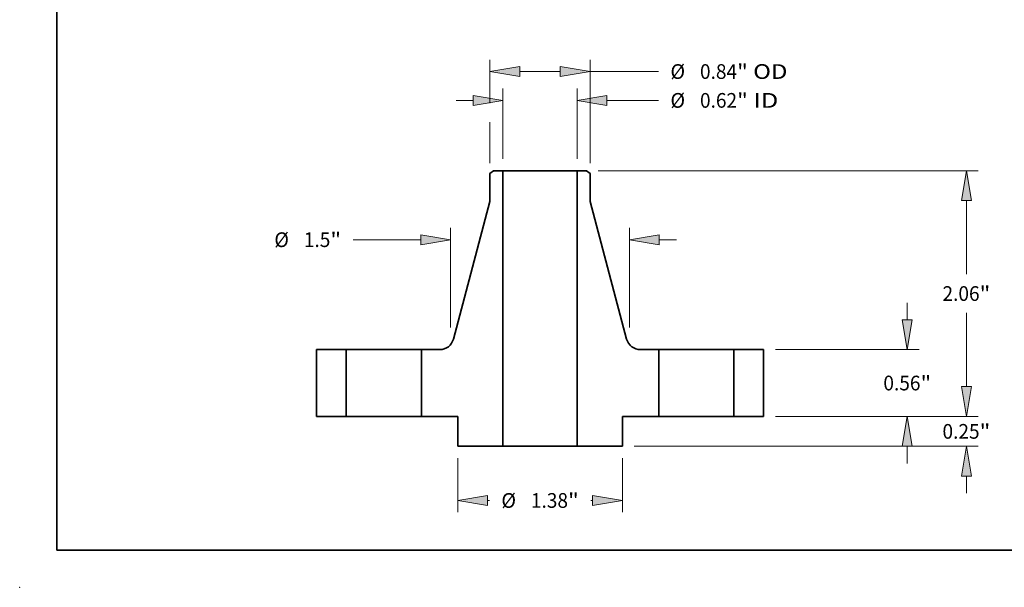
# Model space of a CAD drawing. Extents: x 0 to 10.8, y 0 to 8.2.
# Drawn here: x 0 to 6.6, y 0 to 3.8 of the extents above; entities that cross this region are included whole.
import ezdxf
from ezdxf.enums import TextEntityAlignment as Align

# ---------------------------------------------------------------- set-up
doc = ezdxf.new("R2010")
doc.units = 0
doc.header["$MEASUREMENT"] = 0
doc.layers.get('0').update_dxf_attribs({"lineweight": 13})
doc.layers.add('1', color=7, linetype='Continuous', lineweight=13)
doc.styles.get("Standard").update_dxf_attribs({"font": 'isocp.shx'})

# ---------------------------------------------------------------- blocks, each defined once
blk = doc.blocks.new('BLOCK15')
at = {"color": 7, "lineweight": 13, "ltscale": 0.014731}
for p, q in [((-0.311, 2.158425), (-0.311, 2.747661)), ((0.311, 2.158425), (0.311, 2.747661))]:
    blk.add_line(p, q, dxfattribs=at)
at = {"color": 7, "lineweight": 13, "ltscale": 0.003593}
blk.add_line((-0.704701, 2.649235), (-0.560997, 2.649235), dxfattribs=at)
at = {"color": 7, "lineweight": 13, "ltscale": 0.010802}
blk.add_line((0.560997, 2.649235), (0.993092, 2.649235), dxfattribs=at)
at = {"color": 7, "lineweight": 13, "ltscale": 0.03937}
for points in [[(-0.560997, 2.60757), (-0.311, 2.649235), (-0.560997, 2.690902)], [(0.560997, 2.690902), (0.311, 2.649235), (0.560997, 2.60757)]]:
    blk.add_lwpolyline(points, close=True, dxfattribs=at)
for points in [[(-0.560997, 2.60757), (-0.311, 2.649235), (-0.560997, 2.60757), (-0.560997, 2.690902)], [(0.560997, 2.690902), (0.311, 2.649235), (0.560997, 2.690902), (0.560997, 2.60757)]]:
    blk.add_solid(points, dxfattribs=at)
for s, p, p2 in [('%%c', (1.093092, 2.58772), (1.216123, 2.58772)), ('0.62', (1.341123, 2.58772), (1.652258, 2.58772)), ('"', (1.652258, 2.58772), (1.742481, 2.58772)), (' ID', (1.742481, 2.58772), (1.998145, 2.58772))]:
    blk.add_text(s, height=0.123031, dxfattribs=at).set_placement(p, p2, align=Align.FIT)
blk = doc.blocks.new('BLOCK16')
at = {"color": 7, "lineweight": 13, "ltscale": 0.009122}
blk.add_line((-0.42, 2.624532), (-0.42, 2.989427), dxfattribs=at)
at = {"color": 7, "lineweight": 13, "ltscale": 0.03937}
blk.add_line((0.42, 2.123469), (0.42, 2.989427), dxfattribs=at)
at = {"color": 7, "lineweight": 13, "ltscale": 0.0085}
blk.add_line((-0.170003, 2.891002), (0.170003, 2.891002), dxfattribs=at)
at = {"color": 7, "lineweight": 13, "ltscale": 0.014327}
blk.add_line((0.42, 2.891002), (0.993092, 2.891002), dxfattribs=at)
at = {"color": 7, "lineweight": 13, "ltscale": 0.008614}
blk.add_line((-0.42, 2.123469), (-0.42, 2.468037), dxfattribs=at)
at = {"color": 7, "lineweight": 13, "ltscale": 0.03937}
for points in [[(-0.170003, 2.932668), (-0.42, 2.891002), (-0.170003, 2.849336)], [(0.170003, 2.849336), (0.42, 2.891002), (0.170003, 2.932668)]]:
    blk.add_lwpolyline(points, close=True, dxfattribs=at)
for points in [[(-0.170003, 2.932668), (-0.42, 2.891002), (-0.170003, 2.932668), (-0.170003, 2.849336)], [(0.170003, 2.849336), (0.42, 2.891002), (0.170003, 2.849336), (0.170003, 2.932668)]]:
    blk.add_solid(points, dxfattribs=at)
for s, p, p2 in [('%%c', (1.093092, 2.829486), (1.216123, 2.829486)), ('0.84', (1.341123, 2.829486), (1.652258, 2.829486)), ('"', (1.652258, 2.829486), (1.742481, 2.829486)), (' OD', (1.742481, 2.829486), (2.074417, 2.829486))]:
    blk.add_text(s, height=0.123031, dxfattribs=at).set_placement(p, p2, align=Align.FIT)
blk = doc.blocks.new('BLOCK17')
at = {"color": 7, "lineweight": 13, "ltscale": 0.011357}
for p, q in [((-0.69, -0.348425), (-0.69, -0.802719)), ((0.69, -0.348425), (0.69, -0.802719))]:
    blk.add_line(p, q, dxfattribs=at)
at = {"color": 7, "lineweight": 13, "ltscale": 0.000383}
for p, q in [((-0.440003, -0.704294), (-0.424695, -0.704294)), ((0.424695, -0.704294), (0.440003, -0.704294))]:
    blk.add_line(p, q, dxfattribs=at)
at = {"color": 7, "lineweight": 13, "ltscale": 0.03937}
for points in [[(-0.440003, -0.662628), (-0.69, -0.704294), (-0.440003, -0.74596)], [(0.440003, -0.74596), (0.69, -0.704294), (0.440003, -0.662628)]]:
    blk.add_lwpolyline(points, close=True, dxfattribs=at)
for points in [[(-0.440003, -0.662628), (-0.69, -0.704294), (-0.440003, -0.662628), (-0.440003, -0.74596)], [(0.440003, -0.74596), (0.69, -0.704294), (0.440003, -0.74596), (0.440003, -0.662628)]]:
    blk.add_solid(points, dxfattribs=at)
for s, p, p2 in [('%%c', (-0.324695, -0.76581), (-0.201663, -0.76581)), ('1.38', (-0.076663, -0.76581), (0.234471, -0.76581)), ('"', (0.234471, -0.76581), (0.324695, -0.76581))]:
    blk.add_text(s, height=0.123031, dxfattribs=at).set_placement(p, p2, align=Align.FIT)
blk = doc.blocks.new('BLOCK18')
at = {"color": 7, "lineweight": 13, "ltscale": 0.03937}
for p, q in [((-0.75, 0.744984), (-0.75, 1.579924)), ((0.75, 0.744984), (0.75, 1.579924))]:
    blk.add_line(p, q, dxfattribs=at)
at = {"color": 7, "lineweight": 13, "ltscale": 0.014206}
blk.add_line((-1.568238, 1.481499), (-0.999997, 1.481499), dxfattribs=at)
at = {"color": 7, "lineweight": 13, "ltscale": 0.003593}
blk.add_line((0.999997, 1.481499), (1.143701, 1.481499), dxfattribs=at)
at = {"color": 7, "lineweight": 13, "ltscale": 0.03937}
for points in [[(-0.999997, 1.439833), (-0.75, 1.481499), (-0.999997, 1.523165)], [(0.999997, 1.523165), (0.75, 1.481499), (0.999997, 1.439833)]]:
    blk.add_lwpolyline(points, close=True, dxfattribs=at)
for points in [[(-0.999997, 1.439833), (-0.75, 1.481499), (-0.999997, 1.439833), (-0.999997, 1.523165)], [(0.999997, 1.523165), (0.75, 1.481499), (0.999997, 1.523165), (0.999997, 1.439833)]]:
    blk.add_solid(points, dxfattribs=at)
for s, p, p2 in [('%%c', (-2.228731, 1.419983), (-2.1057, 1.419983)), ('1.5', (-1.9807, 1.419983), (-1.758461, 1.419983)), ('"', (-1.758461, 1.419983), (-1.668238, 1.419983))]:
    blk.add_text(s, height=0.123031, dxfattribs=at).set_placement(p, p2, align=Align.FIT)
blk = doc.blocks.new('BLOCK19')
at = {"color": 7, "lineweight": 13, "ltscale": 0.003593}
for p, q in [((3.575305, 0.249997), (3.575305, 0.393701)), ((3.575305, -0.643701), (3.575305, -0.499997))]:
    blk.add_line(p, q, dxfattribs=at)
at = {"color": 7, "lineweight": 13, "ltscale": 0.03937}
for p, q in [((1.973425, 0), (3.67373, 0)), ((0.788425, -0.25), (3.67373, -0.25))]:
    blk.add_line(p, q, dxfattribs=at)
for points in [[(3.533639, 0.249997), (3.575305, 0), (3.616971, 0.249997)], [(3.616971, -0.499997), (3.575305, -0.25), (3.533639, -0.499997)]]:
    blk.add_lwpolyline(points, close=True, dxfattribs=at)
for points in [[(3.533639, 0.249997), (3.575305, 0), (3.533639, 0.249997), (3.616971, 0.249997)], [(3.616971, -0.499997), (3.575305, -0.25), (3.616971, -0.499997), (3.533639, -0.499997)]]:
    blk.add_solid(points, dxfattribs=at)
for s, p, p2 in [('0.25', (3.374626, -0.186594), (3.685761, -0.186594)), ('"', (3.685761, -0.186594), (3.775984, -0.186594))]:
    blk.add_text(s, height=0.123031, dxfattribs=at).set_placement(p, p2, align=Align.FIT)
blk = doc.blocks.new('BLOCK20')
at = {"color": 7, "lineweight": 13, "ltscale": 0.003593}
for p, q in [((3.07958, 0.809997), (3.07958, 0.953701)), ((3.07958, -0.393701), (3.07958, -0.249997))]:
    blk.add_line(p, q, dxfattribs=at)
at = {"color": 7, "lineweight": 13, "ltscale": 0.03937}
for p, q in [((1.973425, 0.56), (3.178005, 0.56)), ((1.973425, 0), (3.178005, 0))]:
    blk.add_line(p, q, dxfattribs=at)
for points in [[(3.037914, 0.809997), (3.07958, 0.56), (3.121246, 0.809997)], [(3.121246, -0.249997), (3.07958, 0), (3.037914, -0.249997)]]:
    blk.add_lwpolyline(points, close=True, dxfattribs=at)
for points in [[(3.037914, 0.809997), (3.07958, 0.56), (3.037914, 0.809997), (3.121246, 0.809997)], [(3.121246, -0.249997), (3.07958, 0), (3.121246, -0.249997), (3.037914, -0.249997)]]:
    blk.add_solid(points, dxfattribs=at)
for s, p, p2 in [('0.56', (2.878901, 0.218484), (3.190036, 0.218484)), ('"', (3.190036, 0.218484), (3.280259, 0.218484))]:
    blk.add_text(s, height=0.123031, dxfattribs=at).set_placement(p, p2, align=Align.FIT)
blk = doc.blocks.new('BLOCK21')
at = {"color": 7, "lineweight": 13, "ltscale": 0.03937}
for p, q in [((0.488165, 2.06), (3.67373, 2.06)), ((1.973425, 0), (3.67373, 0))]:
    blk.add_line(p, q, dxfattribs=at)
at = {"color": 7, "lineweight": 13, "ltscale": 0.01546}
blk.add_line((3.575305, 1.191595), (3.575305, 1.810004), dxfattribs=at)
at = {"color": 7, "lineweight": 13, "ltscale": 0.015464}
blk.add_line((3.575305, 0.249997), (3.575305, 0.868563), dxfattribs=at)
at = {"color": 7, "lineweight": 13, "ltscale": 0.03937}
for points in [[(3.616971, 1.810004), (3.575305, 2.06), (3.533639, 1.810004)], [(3.533639, 0.249997), (3.575305, 0), (3.616971, 0.249997)]]:
    blk.add_lwpolyline(points, close=True, dxfattribs=at)
for points in [[(3.616971, 1.810004), (3.575305, 2.06), (3.616971, 1.810004), (3.533639, 1.810004)], [(3.533639, 0.249997), (3.575305, 0), (3.533639, 0.249997), (3.616971, 0.249997)]]:
    blk.add_solid(points, dxfattribs=at)
for s, p, p2 in [('2.06', (3.374626, 0.968563), (3.685761, 0.968563)), ('"', (3.685761, 0.968563), (3.775984, 0.968563))]:
    blk.add_text(s, height=0.123031, dxfattribs=at).set_placement(p, p2, align=Align.FIT)
blk = doc.blocks.new('BLOCK22')
at = {"color": 7, "lineweight": 5, "ltscale": 0.014}
for p, q in [((-1.875, 0), (-1.875, 0.56)), ((-1.625, 0.56), (-1.625, 0))]:
    blk.add_line(p, q, dxfattribs=at)
at = {"color": 7, "lineweight": 5, "ltscale": 0.00625}
for p, q in [((-1.875, 0.56), (-1.625, 0.56)), ((-1.625, 0), (-1.875, 0))]:
    blk.add_line(p, q, dxfattribs=at)
blk = doc.blocks.new('BLOCK23')
at = {"color": 7, "lineweight": 5, "ltscale": 0.000954}
blk.add_line((-0.42, 2.036781), (-0.38974, 2.06), dxfattribs=at)
at = {"color": 7, "lineweight": 5, "ltscale": 0.005906}
blk.add_line((-0.42, 1.80056), (-0.42, 2.036781), dxfattribs=at)
at = {"color": 7, "lineweight": 5, "ltscale": 0.001969}
blk.add_line((-0.38974, 2.06), (-0.311, 2.06), dxfattribs=at)
at = {"color": 7, "lineweight": 5, "ltscale": 0.03937}
for p, q in [((-0.311, 2.06), (-0.311, -0.25)), ((-0.726285, 0.649152), (-0.42, 1.80056))]:
    blk.add_line(p, q, dxfattribs=at)
at = {"color": 7, "lineweight": 5, "ltscale": 0.000207}
for p, q in [((-0.779333, 0.577818), (-0.772439, 0.582398)), ((-0.772439, 0.582398), (-0.765877, 0.587443)), ((-0.765877, 0.587443), (-0.759678, 0.592928)), ((-0.759678, 0.592928), (-0.753872, 0.598828)), ((-0.753872, 0.598828), (-0.748487, 0.605113)), ((-0.748487, 0.605113), (-0.743547, 0.611755)), ((-0.743547, 0.611755), (-0.739078, 0.618722)), ((-0.739078, 0.618722), (-0.735099, 0.62598)), ((-0.735099, 0.62598), (-0.73163, 0.633495)), ((-0.73163, 0.633495), (-0.728687, 0.641231)), ((-0.728687, 0.641231), (-0.726285, 0.649152)), ((-0.842252, 0.56), (-0.83398, 0.560285)), ((-0.83398, 0.560285), (-0.825747, 0.561141)), ((-0.825747, 0.561141), (-0.817593, 0.562561)), ((-0.817593, 0.562561), (-0.809556, 0.56454)), ((-0.809556, 0.56454), (-0.801674, 0.567069)), ((-0.801674, 0.567069), (-0.793986, 0.570135)), ((-0.793986, 0.570135), (-0.786527, 0.573723)), ((-0.786527, 0.573723), (-0.779333, 0.577818))]:
    blk.add_line(p, q, dxfattribs=at)
at = {"color": 7, "lineweight": 5, "ltscale": 0.014}
blk.add_line((-0.995, 0), (-0.995, 0.56), dxfattribs=at)
at = {"color": 7, "lineweight": 5, "ltscale": 0.003819}
blk.add_line((-0.995, 0.56), (-0.842252, 0.56), dxfattribs=at)
at = {"color": 7, "lineweight": 5, "ltscale": 0.007625}
blk.add_line((-0.69, 0), (-0.995, 0), dxfattribs=at)
at = {"color": 7, "lineweight": 5, "ltscale": 0.00625}
blk.add_line((-0.69, -0.25), (-0.69, 0), dxfattribs=at)
at = {"color": 7, "lineweight": 5, "ltscale": 0.009475}
blk.add_line((-0.311, -0.25), (-0.69, -0.25), dxfattribs=at)
blk = doc.blocks.new('BLOCK24')
at = {"color": 7, "lineweight": 5, "ltscale": 0.03937}
for p, q in [((0.311, -0.25), (0.311, 2.06)), ((0.42, 1.80056), (0.726285, 0.649152))]:
    blk.add_line(p, q, dxfattribs=at)
at = {"color": 7, "lineweight": 5, "ltscale": 0.001969}
blk.add_line((0.311, 2.06), (0.38974, 2.06), dxfattribs=at)
at = {"color": 7, "lineweight": 5, "ltscale": 0.000954}
blk.add_line((0.38974, 2.06), (0.42, 2.036781), dxfattribs=at)
at = {"color": 7, "lineweight": 5, "ltscale": 0.005906}
blk.add_line((0.42, 2.036781), (0.42, 1.80056), dxfattribs=at)
at = {"color": 7, "lineweight": 5, "ltscale": 0.000207}
for p, q in [((0.726285, 0.649152), (0.728687, 0.641231)), ((0.728687, 0.641231), (0.73163, 0.633495)), ((0.73163, 0.633495), (0.735099, 0.62598)), ((0.735099, 0.62598), (0.739078, 0.618722)), ((0.739078, 0.618722), (0.743547, 0.611755)), ((0.743547, 0.611755), (0.748487, 0.605113)), ((0.748487, 0.605113), (0.753872, 0.598828)), ((0.753872, 0.598828), (0.759678, 0.592928)), ((0.759678, 0.592928), (0.765877, 0.587443)), ((0.765877, 0.587443), (0.772439, 0.582398)), ((0.772439, 0.582398), (0.779333, 0.577818)), ((0.779333, 0.577818), (0.786527, 0.573723)), ((0.786527, 0.573723), (0.793986, 0.570135)), ((0.793986, 0.570135), (0.801674, 0.567069)), ((0.801674, 0.567069), (0.809556, 0.56454)), ((0.809556, 0.56454), (0.817593, 0.562561)), ((0.817593, 0.562561), (0.825747, 0.561141)), ((0.825747, 0.561141), (0.83398, 0.560285)), ((0.83398, 0.560285), (0.842252, 0.56))]:
    blk.add_line(p, q, dxfattribs=at)
at = {"color": 7, "lineweight": 5, "ltscale": 0.003819}
blk.add_line((0.842252, 0.56), (0.995, 0.56), dxfattribs=at)
at = {"color": 7, "lineweight": 5, "ltscale": 0.014}
blk.add_line((0.995, 0.56), (0.995, 0), dxfattribs=at)
at = {"color": 7, "lineweight": 5, "ltscale": 0.007625}
blk.add_line((0.995, 0), (0.69, 0), dxfattribs=at)
at = {"color": 7, "lineweight": 5, "ltscale": 0.00625}
blk.add_line((0.69, 0), (0.69, -0.25), dxfattribs=at)
at = {"color": 7, "lineweight": 5, "ltscale": 0.009475}
blk.add_line((0.69, -0.25), (0.311, -0.25), dxfattribs=at)
blk = doc.blocks.new('BLOCK25')
at = {"color": 7, "lineweight": 5, "ltscale": 0.00625}
for p, q in [((1.625, 0.56), (1.875, 0.56)), ((1.875, 0), (1.625, 0))]:
    blk.add_line(p, q, dxfattribs=at)
at = {"color": 7, "lineweight": 5, "ltscale": 0.014}
for p, q in [((1.625, 0), (1.625, 0.56)), ((1.875, 0.56), (1.875, 0))]:
    blk.add_line(p, q, dxfattribs=at)

msp = doc.modelspace()

# ---------------------------------------------------------------- linework, layer by layer
at = {"color": 7, "lineweight": 35, "ltscale": 0.000763}
for p, q in [((3.179053, 2.793664), (3.154845, 2.775089)), ((3.802637, 2.793664), (3.826845, 2.775089))]:
    msp.add_line(p, q, dxfattribs=at)
at = {"color": 7, "lineweight": 35, "ltscale": 0.004724}
for p, q in [((3.154845, 2.775089), (3.154845, 2.586112)), ((3.826845, 2.775089), (3.826845, 2.586112))]:
    msp.add_line(p, q, dxfattribs=at)
at = {"color": 7, "lineweight": 35, "ltscale": 0.001575}
for p, q in [((3.242045, 2.793664), (3.179053, 2.793664)), ((3.802637, 2.793664), (3.739645, 2.793664))]:
    msp.add_line(p, q, dxfattribs=at)
at = {"color": 7, "lineweight": 35, "ltscale": 0.03937}
for p, q in [((3.242045, 2.793664), (3.242045, 0.945664)), ((3.739645, 2.793664), (3.739645, 0.945664)), ((3.154845, 2.586112), (2.909817, 1.664985)), ((3.826845, 2.586112), (4.071873, 1.664985))]:
    msp.add_line(p, q, dxfattribs=at)
at = {"color": 7, "lineweight": 35, "ltscale": 0.009202}
for p, q in [((3.242045, 2.793664), (3.610126, 2.793664)), ((3.242045, 0.945664), (3.610126, 0.945664))]:
    msp.add_line(p, q, dxfattribs=at)
at = {"color": 7, "lineweight": 35, "ltscale": 0.003238}
for p, q in [((3.610126, 2.793664), (3.739645, 2.793664)), ((3.610126, 0.945664), (3.739645, 0.945664))]:
    msp.add_line(p, q, dxfattribs=at)
at = {"color": 7, "lineweight": 35, "ltscale": 0.0112}
for p, q in [((1.990845, 1.593664), (1.990845, 1.145664)), ((2.190845, 1.593664), (2.190845, 1.145664)), ((2.694845, 1.593664), (2.694845, 1.145664)), ((4.286845, 1.593664), (4.286845, 1.145664)), ((4.790845, 1.593664), (4.790845, 1.145664)), ((4.990845, 1.593664), (4.990845, 1.145664))]:
    msp.add_line(p, q, dxfattribs=at)
at = {"color": 7, "lineweight": 35, "ltscale": 0.005}
for p, q in [((2.190845, 1.593664), (1.990845, 1.593664)), ((4.990845, 1.593664), (4.790845, 1.593664)), ((2.190845, 1.145664), (1.990845, 1.145664)), ((2.938845, 1.145664), (2.938845, 0.945664)), ((4.042845, 1.145664), (4.042845, 0.945664)), ((4.990845, 1.145664), (4.790845, 1.145664))]:
    msp.add_line(p, q, dxfattribs=at)
at = {"color": 7, "lineweight": 35, "ltscale": 0.000771}
for p, q in [((2.190845, 1.593664), (2.221694, 1.593664)), ((4.286845, 1.593664), (4.317694, 1.593664)), ((2.190845, 1.145664), (2.221694, 1.145664)), ((4.286845, 1.145664), (4.317694, 1.145664))]:
    msp.add_line(p, q, dxfattribs=at)
at = {"color": 7, "lineweight": 35, "ltscale": 0.011829}
for p, q in [((2.221694, 1.593664), (2.694845, 1.593664)), ((4.317694, 1.593664), (4.790845, 1.593664)), ((2.221694, 1.145664), (2.694845, 1.145664)), ((4.317694, 1.145664), (4.790845, 1.145664))]:
    msp.add_line(p, q, dxfattribs=at)
at = {"color": 7, "lineweight": 35, "ltscale": 0.003055}
for p, q in [((2.817043, 1.593664), (2.694845, 1.593664)), ((4.286845, 1.593664), (4.164646, 1.593664))]:
    msp.add_line(p, q, dxfattribs=at)
at = {"color": 7, "lineweight": 35, "ltscale": 0.0061}
for p, q in [((2.938845, 1.145664), (2.694845, 1.145664)), ((4.286845, 1.145664), (4.042845, 1.145664))]:
    msp.add_line(p, q, dxfattribs=at)
at = {"color": 7, "lineweight": 35, "ltscale": 0.00758}
for p, q in [((3.242045, 0.945664), (2.938845, 0.945664)), ((4.042845, 0.945664), (3.739645, 0.945664))]:
    msp.add_line(p, q, dxfattribs=at)
at = {"color": 7, "lineweight": 35, "ltscale": 0.03937}
for points in [[(2.817043, 1.593664, 0.339959), (2.909817, 1.664985)], [(4.071873, 1.664985, 0.339959), (4.164646, 1.593664)]]:
    msp.add_lwpolyline(points, format="xyb", dxfattribs=at)
at = {"color": 7, "lineweight": 5, "ltscale": 0.03937}
msp.add_point((0, 0), dxfattribs=at)
at = {"layer": '1', "color": 7, "lineweight": 35, "ltscale": 0.03937}
for q in [(0.25, 8.25), (10.75, 0.25)]:
    msp.add_line((0.25, 0.25), q, dxfattribs=at)

# ---------------------------------------------------------------- block references
at = {"lineweight": 0, "xscale": 0.8, "yscale": 0.8, "zscale": 0.8}
for name in ['BLOCK16', 'BLOCK15', 'BLOCK23', 'BLOCK24', 'BLOCK21', 'BLOCK18', 'BLOCK20', 'BLOCK22', 'BLOCK25', 'BLOCK19', 'BLOCK17']:
    msp.add_blockref(name, (3.490845, 1.145664), dxfattribs=at)

doc.saveas('drawing.dxf')
